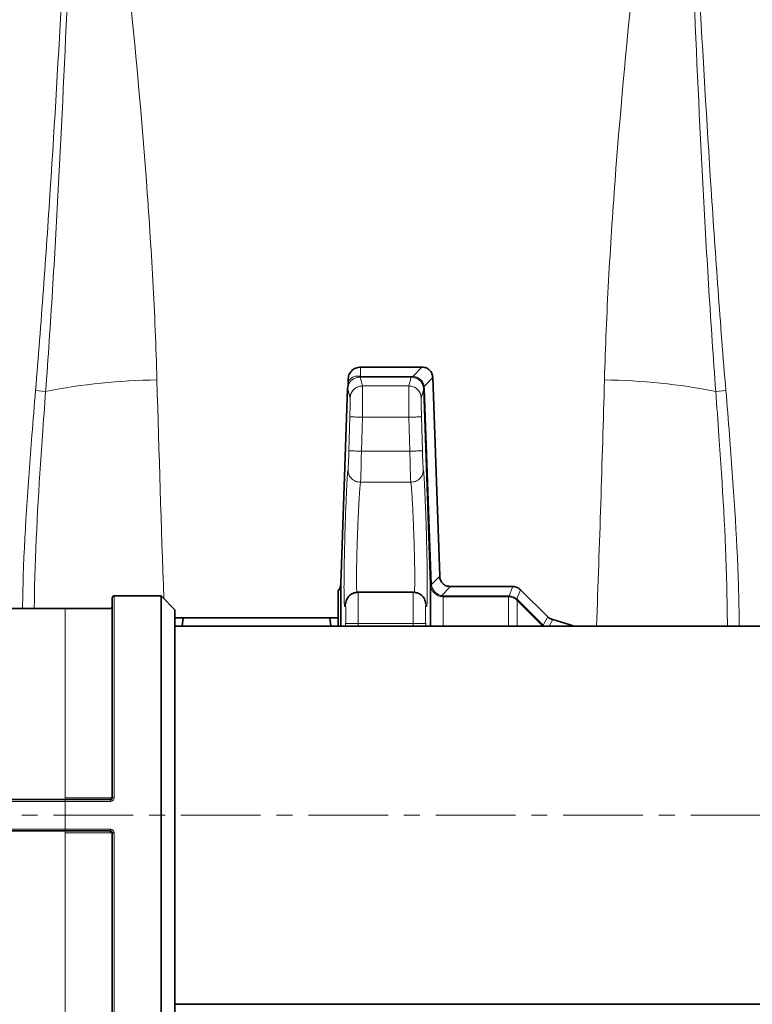
# Model space of a CAD drawing. Units: millimetres. Extents: x 2461 to 10812, y 3321 to 9344.
# Drawn here: x 5896 to 6013, y 4262 to 4419 of the extents above; entities that cross this region are included whole.
import ezdxf

# ---------------------------------------------------------------- set-up
doc = ezdxf.new("R2010")
doc.units = ezdxf.units.MM
doc.linetypes.add('CENTERX2', pattern=[20.32, 12.7, -2.54, 2.54, -2.54])

msp = doc.modelspace()

# ---------------------------------------------------------------- linework, layer by layer
at = {"color": 7, "linetype": 'Continuous', "lineweight": 35}
for p, q in [((5950.5825, 4363.65658), (5960.35841, 4363.65658)), ((5948.55672, 4360.55116), (5948.51366, 4360.13716)), ((5948.51506, 4360.22516), (5948.55128, 4360.54006)), ((5948.59944, 4361.39684), (5948.5825, 4361.65658)), ((5962.08941, 4361.98497), (5963.19489, 4330.32818)), ((5948.51506, 4360.22516), (5947.42768, 4329.08678)), ((5961.73733, 4328.97508), (5960.65133, 4360.12504)), ((5959.02103, 4327.74665), (5950.14397, 4327.74665)), ((5964.92589, 4328.65658), (5974.88639, 4328.65658)), ((5976.11113, 4328.14927), (5980.42261, 4323.83779)), ((5918.7825, 4327.15658), (5911.2825, 4327.15658)), ((5920.9825, 4324.95658), (5918.7825, 4327.15658)), ((5918.7825, 4257.15658), (5918.7825, 4327.15658)), ((5903.4825, 4325.15658), (5863.4825, 4325.15658)), ((5910.6825, 4325.15658), (5903.4825, 4325.15658)), ((5920.9825, 4259.35658), (5920.9825, 4324.95658)), ((5922.12348, 4322.30658), (5922.28824, 4323.65658)), ((5922.28824, 4323.65658), (5945.67677, 4323.65658)), ((5945.67677, 4323.65658), (5945.84175, 4322.30658)), ((5981.24258, 4323.37845), (5984.70759, 4322.30658)), ((6034.4825, 4322.30658), (5920.9825, 4322.30658)), ((5910.6825, 4294.65658), (5903.4825, 4294.65658)), ((5910.6825, 4289.65658), (5903.4825, 4289.65658)), ((5920.9825, 4262.00658), (6034.4825, 4262.00658))]:
    msp.add_line(p, q, dxfattribs=at)
at = {"color": 8, "linetype": 'Continuous', "lineweight": 18}
for p, q in [((5950.5825, 4363.65658), (5950.5825, 4362.18467)), ((5960.35841, 4363.65658), (5958.92432, 4362.17153)), ((5950.55592, 4362.18588), (5950.5825, 4362.18467)), ((5950.5825, 4362.18467), (5958.65253, 4362.18467)), ((5958.65253, 4362.18467), (5958.92432, 4362.17153)), ((5948.59944, 4361.39684), (5948.79901, 4361.65658)), ((5950.89754, 4360.66635), (5950.51248, 4362.05142)), ((5950.51248, 4362.05142), (5950.5825, 4362.05131)), ((5958.65253, 4362.05131), (5950.5825, 4362.05131)), ((5958.2675, 4360.66635), (5950.89754, 4360.66635)), ((5958.65253, 4362.05131), (5958.26747, 4360.66635)), ((5958.83372, 4362.04228), (5958.65253, 4362.05131)), ((5962.08941, 4361.98497), (5960.73454, 4360.58196)), ((5960.73454, 4360.58196), (5960.78523, 4360.12968)), ((5898.74574, 4359.91559), (5900.35944, 4359.77955)), ((5948.89875, 4358.72636), (5948.53746, 4360.13766)), ((5960.65133, 4360.12504), (5960.26625, 4358.72636)), ((5960.78523, 4360.12968), (5961.87122, 4328.97965)), ((6007.22556, 4359.77955), (6008.83927, 4359.91559)), ((5948.71727, 4350.30289), (5948.86882, 4355.72642)), ((5950.71604, 4350.24786), (5950.86759, 4355.6694)), ((5950.86765, 4355.6694), (5958.29742, 4355.6694)), ((5958.29742, 4355.6694), (5958.44896, 4350.24786)), ((5960.29619, 4355.72635), (5960.44774, 4350.30289)), ((5958.44896, 4350.24786), (5950.71604, 4350.24786)), ((5950.57738, 4345.28461), (5958.5876, 4345.28461)), ((5961.87218, 4328.95847), (5963.19489, 4330.32818)), ((5961.73733, 4328.97508), (5961.73925, 4328.93282)), ((5961.87122, 4328.97965), (5961.87218, 4328.95847)), ((5964.92589, 4328.65658), (5963.50786, 4327.18817)), ((5974.88639, 4328.65658), (5974.26428, 4327.15468)), ((5976.11113, 4328.14927), (5975.50357, 4326.6825)), ((5911.2825, 4327.15658), (5911.2825, 4294.98078)), ((5948.15019, 4325.70245), (5948.26077, 4326.23169)), ((5960.93329, 4326.09262), (5961.01481, 4325.70254)), ((5963.27962, 4327.08407), (5963.73611, 4327.0268)), ((5963.73611, 4327.15707), (5974.15408, 4327.15707)), ((5974.15408, 4327.0268), (5963.73611, 4327.0268)), ((5974.15408, 4327.15707), (5974.26428, 4327.15468)), ((5974.22755, 4327.0251), (5974.15408, 4327.0268)), ((5975.56829, 4326.44282), (5975.46199, 4326.54115)), ((5975.50357, 4326.6825), (5975.66302, 4326.53493)), ((5979.58222, 4322.41043), (5975.56829, 4326.44282)), ((5975.66302, 4326.53493), (5979.67695, 4322.50176)), ((5903.4825, 4325.15658), (5903.4825, 4294.93135)), ((5980.42261, 4323.83779), (5979.67695, 4322.50176)), ((5981.24258, 4323.37845), (5980.65421, 4322.30658)), ((5948.20227, 4322.78128), (5948.19616, 4322.30658)), ((5950.19684, 4322.30658), (5950.20107, 4322.74665)), ((5950.20097, 4322.74665), (5958.96393, 4322.74665)), ((5958.96393, 4322.74665), (5958.96817, 4322.30658)), ((5960.96885, 4322.30658), (5960.96274, 4322.78123)), ((5979.62319, 4322.36888), (5979.58222, 4322.41043)), ((5979.67695, 4322.50176), (5979.76188, 4322.42397)), ((5979.76187, 4322.42397), (5979.91969, 4322.30658)), ((5903.4825, 4294.93135), (5903.4825, 4294.65658)), ((5903.4825, 4294.93135), (5910.6825, 4294.93135)), ((5903.4825, 4294.65658), (5903.4825, 4294.3756)), ((5910.6825, 4294.93135), (5910.6825, 4294.65658)), ((5903.4825, 4294.3756), (5828.55292, 4294.3756)), ((5903.4825, 4294.3756), (5903.4825, 4289.93756)), ((5910.6825, 4294.3756), (5903.4825, 4294.3756)), ((5903.4825, 4289.93756), (5828.55292, 4289.93756)), ((5910.6825, 4289.93756), (5903.4825, 4289.93756)), ((5903.4825, 4289.65658), (5903.4825, 4289.93756)), ((5903.4825, 4289.65658), (5903.4825, 4289.3818)), ((5910.6825, 4289.3818), (5903.4825, 4289.3818)), ((5903.4825, 4259.15658), (5903.4825, 4289.3818)), ((5910.6825, 4289.65658), (5910.6825, 4289.3818)), ((5911.2825, 4257.15658), (5911.2825, 4289.33237))]:
    msp.add_line(p, q, dxfattribs=at)
at = {"color": 7, "linetype": 'CENTERX2', "lineweight": 18}
msp.add_line((5860.9825, 4292.15658), (6094.4825, 4292.15658), dxfattribs=at)
at = {"color": 7, "linetype": 'Continuous', "lineweight": 35}
for radius in [413, 403, 328]:
    msp.add_circle((6021.2925, 4488.65658), radius, dxfattribs=at)
at = {"color": 8, "linetype": 'Continuous', "lineweight": 18}
for radius in [401, 350]:
    msp.add_circle((6021.2925, 4488.65658), radius, dxfattribs=at)
at = {"color": 7, "linetype": 'Continuous', "lineweight": 35}
for centre, radius, start, end in [((6091.2925, 4488.65658), 480, 195.5794561, 90), ((5945.4289, 4329.15658), 2, 320.9471555, 0), ((5911.2825, 4326.85658), 0.3, 90, 180), ((5910.6825, 4325.45658), 0.3, 270, 0)]:
    msp.add_arc(centre, radius, start, end, dxfattribs=at)
at = {"color": 8, "linetype": 'Continuous', "lineweight": 18}
for centre, radius, start, end in [((6091.2925, 4488.65658), 470.70889, 211.980086, 148.019914), ((5919.16722, 4264.40336), 97.21292, 90.623004, 101.1553544), ((5988.41779, 4264.40336), 97.21292, 78.8446456, 89.376996), ((5910.75697, 4295.84223), 0.91392, 265.3261479, 284.2865665), ((5910.75697, 4288.47092), 0.91392, 75.7134335, 94.6738521)]:
    msp.add_arc(centre, radius, start, end, dxfattribs=at)
for centre, start_param, end_param in [((6068.35556, 4488.65658), 1.722624266, 1.764784664), ((5839.22945, 4488.65658), 4.513035442, 4.560561041)]:
    msp.add_ellipse(centre, major_axis=(0, 840), ratio=0.180945068, start_param=start_param, end_param=end_param, dxfattribs=at)
for points, knots in [([(5898.74574, 4359.91559), (5899.19718, 4365.27068), (5899.61112, 4370.62837), (5900.38928, 4381.3472), (5900.75327, 4386.70836), (5901.79304, 4402.79546), (5902.41774, 4413.52509), (5903.59963, 4434.98729), (5904.15585, 4445.72022), (5905.2391, 4467.18762), (5905.76575, 4477.9225), (5906.2925, 4488.65658)], [0, 0, 0, 0, 0.125, 0.125, 0.25, 0.25, 0.5, 0.5, 0.75, 0.75, 1, 1, 1, 1]), ([(5900.35944, 4359.77955), (5900.76046, 4365.14063), (5901.12053, 4370.50415), (5901.78524, 4381.23452), (5902.08965, 4386.60139), (5902.94369, 4402.70557), (5903.43529, 4413.44661), (5904.33945, 4434.93137), (5904.75103, 4445.67552), (5905.53947, 4467.16537), (5905.91594, 4477.91162), (5906.2925, 4488.65658)], [0, 0, 0, 0, 0.125, 0.125, 0.25, 0.25, 0.5, 0.5, 0.75, 0.75, 1, 1, 1, 1]), ([(5918.1102, 4361.61053), (5917.96392, 4366.89418), (5917.7375, 4372.1811), (5917.16364, 4382.76323), (5916.81582, 4388.06001), (5915.6338, 4403.93998), (5914.66245, 4414.52033), (5912.50936, 4435.68416), (5911.32629, 4446.26752), (5909.47695, 4462.15341), (5908.84784, 4467.45049), (5907.57679, 4478.04953), (5906.93504, 4483.34977), (5906.2925, 4488.65658)], [0, 0, 0, 0, 0.125, 0.125, 0.25, 0.25, 0.5, 0.5, 0.75, 0.75, 0.875, 0.875, 1, 1, 1, 1]), ([(5989.47481, 4361.61053), (5989.62109, 4366.89418), (5989.84751, 4372.1811), (5990.42136, 4382.76323), (5990.76919, 4388.06001), (5991.95121, 4403.93998), (5992.92255, 4414.52033), (5995.07565, 4435.68416), (5996.25872, 4446.26752), (5998.10806, 4462.15341), (5998.73717, 4467.45049), (6000.00822, 4478.04953), (6000.64997, 4483.34977), (6001.2925, 4488.65658)], [0, 0, 0, 0, 0.125, 0.125, 0.25, 0.25, 0.5, 0.5, 0.75, 0.75, 0.875, 0.875, 1, 1, 1, 1]), ([(6007.22556, 4359.77955), (6006.82455, 4365.14063), (6006.46448, 4370.50415), (6005.79977, 4381.23452), (6005.49536, 4386.60139), (6004.64131, 4402.70557), (6004.14972, 4413.44661), (6003.24556, 4434.93137), (6002.83398, 4445.67552), (6002.04553, 4467.16537), (6001.66907, 4477.91162), (6001.2925, 4488.65658)], [0, 0, 0, 0, 0.125, 0.125, 0.25, 0.25, 0.5, 0.5, 0.75, 0.75, 1, 1, 1, 1]), ([(6008.83927, 4359.91559), (6008.38783, 4365.27068), (6007.97389, 4370.62837), (6007.19573, 4381.3472), (6006.83174, 4386.70836), (6005.79197, 4402.79546), (6005.16727, 4413.52509), (6003.98538, 4434.98729), (6003.42916, 4445.72022), (6002.3459, 4467.18762), (6001.81926, 4477.9225), (6001.2925, 4488.65658)], [0, 0, 0, 0, 0.125, 0.125, 0.25, 0.25, 0.5, 0.5, 0.75, 0.75, 1, 1, 1, 1]), ([(5948.79901, 4361.65658), (5949.04068, 4361.8578), (5949.40353, 4362.15993), (5949.94128, 4362.24765), (5950.22502, 4362.23431), (5950.39528, 4362.20687), (5950.50259, 4362.19285), (5950.55592, 4362.18588)], [0, 0, 0, 0, 0.4993244052, 0.7497156735, 0.877506849, 0.9391265641, 1, 1, 1, 1]), ([(5950.51248, 4362.05142), (5950.52005, 4362.05942), (5950.5352, 4362.07543), (5950.54901, 4362.14906), (5950.55592, 4362.18588)], [0, 0, 0, 0, 0.499999913, 1, 1, 1, 1]), ([(5958.92432, 4362.17153), (5959.14707, 4362.14253), (5959.58374, 4362.08568), (5960.14666, 4361.7331), (5960.57192, 4361.22074), (5960.67912, 4360.79964), (5960.73454, 4360.58196)], [0, 0, 0, 0, 0.255081777, 0.500069684, 0.741573194, 1, 1, 1, 1]), ([(5950.51248, 4362.05142), (5950.42949, 4362.04891), (5950.26323, 4362.04387), (5949.98434, 4361.99692), (5949.58092, 4361.87172), (5949.1432, 4361.59596), (5948.74003, 4361.14247), (5948.61419, 4360.74085), (5948.55128, 4360.54006)], [0, 0, 0, 0, 0.06239749, 0.124992634, 0.249972041, 0.49988962, 0.749962839, 1, 1, 1, 1]), ([(5948.89876, 4358.72634), (5948.93296, 4358.97241), (5949.00406, 4359.484), (5949.47095, 4360.1361), (5950.13679, 4360.58342), (5950.65047, 4360.63942), (5950.89754, 4360.66635)], [0, 0, 0, 0, 0.240492494, 0.5, 0.759507506, 1, 1, 1, 1]), ([(5950.89754, 4360.66635), (5950.90313, 4360.57037), (5950.9142, 4360.38058), (5950.91286, 4359.23101), (5950.90006, 4357.90438), (5950.88394, 4356.67889), (5950.87315, 4356.01061), (5950.86765, 4355.6694)], [0, 0, 0, 0, 0.252518606, 0.49935081, 0.738085318, 0.866271671, 1, 1, 1, 1]), ([(5958.2675, 4360.66635), (5958.26191, 4360.57037), (5958.25086, 4360.38058), (5958.25221, 4359.23102), (5958.26502, 4357.9044), (5958.28113, 4356.67891), (5958.29191, 4356.01061), (5958.29742, 4355.6694)], [0, 0, 0, 0, 0.252516898, 0.49935079, 0.738081835, 0.866269057, 1, 1, 1, 1]), ([(5958.2675, 4360.66635), (5958.51457, 4360.63941), (5959.02824, 4360.58341), (5959.69407, 4360.13609), (5960.16095, 4359.48399), (5960.23205, 4358.97241), (5960.26625, 4358.72634)], [0, 0, 0, 0, 0.240493261, 0.500000794, 0.75950789, 1, 1, 1, 1]), ([(5960.61748, 4360.42634), (5960.55904, 4360.62922), (5960.44312, 4361.03163), (5960.02045, 4361.54768), (5959.46618, 4361.92059), (5959.0454, 4362.00156), (5958.8339, 4362.04226)], [0, 0, 0, 0, 0.25271936, 0.501262164, 0.749305602, 1, 1, 1, 1]), ([(5960.61754, 4360.42604), (5960.61988, 4360.45002), (5960.62458, 4360.49798), (5960.69788, 4360.55397), (5960.73454, 4360.58196)], [0, 0, 0, 0, 0.500000001, 1, 1, 1, 1]), ([(5898.74574, 4359.91559), (5898.55496, 4357.5489), (5897.72123, 4347.20575), (5896.87432, 4335.61976), (5896.69369, 4326.38742), (5896.66961, 4325.15658)], [0, 0, 0, 0, 0.204551678, 0.893952042, 1, 1, 1, 1]), ([(5898.54425, 4325.15658), (5898.56235, 4326.35432), (5898.70122, 4335.54133), (5899.44895, 4347.08262), (5900.18994, 4357.41586), (5900.35944, 4359.77955)], [0, 0, 0, 0, 0.10364185, 0.794961101, 1, 1, 1, 1]), ([(5960.65133, 4360.12504), (5960.6485, 4360.17651), (5960.64279, 4360.28026), (5960.62596, 4360.3774), (5960.61748, 4360.42634)], [0, 0, 0, 0, 0.496112484, 1, 1, 1, 1]), ([(6007.22556, 4359.77955), (6007.3955, 4357.41587), (6008.13768, 4347.09244), (6008.91941, 4334.60164), (6009.05972, 4324.46423), (6009.08958, 4322.30658)], [0, 0, 0, 0, 0.189463325, 0.827484986, 1, 1, 1, 1]), ([(6010.97843, 4322.30658), (6010.93897, 4324.47624), (6010.75379, 4334.65912), (6009.86717, 4347.19452), (6009.0305, 4357.54892), (6008.83927, 4359.91559)], [0, 0, 0, 0, 0.17278392, 0.810925527, 1, 1, 1, 1]), ([(5948.86882, 4355.72642), (5948.87887, 4356.11097), (5948.89898, 4356.88003), (5948.91383, 4357.85782), (5948.91553, 4358.55658), (5948.90435, 4358.66976), (5948.89875, 4358.72636)], [0, 0, 0, 0, 0.250011748, 0.499999898, 0.749987799, 1, 1, 1, 1]), ([(5960.26625, 4358.72636), (5960.26066, 4358.66975), (5960.24948, 4358.55655), (5960.25117, 4357.85778), (5960.26603, 4356.87997), (5960.28614, 4356.1109), (5960.29619, 4355.72635)], [0, 0, 0, 0, 0.250012058, 0.499999935, 0.749988086, 1, 1, 1, 1]), ([(5948.86881, 4355.72614), (5948.89992, 4355.72525), (5948.94775, 4355.7239), (5949.20032, 4355.71673), (5949.45837, 4355.7094), (5949.77631, 4355.70037), (5950.2371, 4355.68729), (5950.61913, 4355.67645), (5950.86765, 4355.66939)], [0, 0, 0, 0, 0.239736889, 0.368541388, 0.500002012, 0.631462349, 0.76026599, 1, 1, 1, 1]), ([(5948.57862, 4347.32497), (5948.58853, 4347.40669), (5948.60834, 4347.57012), (5948.64635, 4348.27419), (5948.68493, 4349.2143), (5948.70649, 4349.94001), (5948.71727, 4350.30289)], [0, 0, 0, 0, 0.250011102, 0.499999815, 0.749988146, 1, 1, 1, 1]), ([(5950.71605, 4350.24786), (5950.46771, 4350.25469), (5950.08596, 4350.26519), (5949.62544, 4350.27785), (5949.30763, 4350.28658), (5949.0496, 4350.29368), (5948.79684, 4350.30063), (5948.74863, 4350.30195), (5948.71726, 4350.30281)], [0, 0, 0, 0, 0.239751782, 0.368549909, 0.499999812, 0.631449742, 0.760247947, 1, 1, 1, 1]), ([(5950.71604, 4350.24786), (5950.7073, 4349.75993), (5950.69261, 4348.94011), (5950.66825, 4347.82051), (5950.64571, 4346.92293), (5950.62355, 4346.20016), (5950.59989, 4345.57038), (5950.58598, 4345.3937), (5950.57738, 4345.28461)], [0, 0, 0, 0, 0.201676712, 0.338858618, 0.500038857, 0.650644321, 0.784295648, 1, 1, 1, 1]), ([(5958.44896, 4350.24786), (5958.4577, 4349.75987), (5958.47239, 4348.94), (5958.49674, 4347.82042), (5958.51929, 4346.92288), (5958.54144, 4346.20011), (5958.5651, 4345.57035), (5958.57901, 4345.39369), (5958.5876, 4345.28461)], [0, 0, 0, 0, 0.201702349, 0.338877812, 0.500038754, 0.650655613, 0.784310744, 1, 1, 1, 1]), ([(5960.44774, 4350.30289), (5960.45852, 4349.94001), (5960.48007, 4349.21427), (5960.51866, 4348.27416), (5960.55667, 4347.57011), (5960.57648, 4347.40668), (5960.58639, 4347.32497)], [0, 0, 0, 0, 0.250016282, 0.500009525, 0.749997435, 1, 1, 1, 1]), ([(5948.15019, 4325.7025), (5948.12662, 4325.56924), (5948.07946, 4325.30273), (5948.02055, 4325.48063), (5947.97485, 4326.0781), (5947.94593, 4327.11023), (5947.93568, 4328.5238), (5947.94486, 4330.26297), (5947.9728, 4332.25553), (5948.01756, 4334.41959), (5948.07615, 4336.66574), (5948.14508, 4338.90119), (5948.2206, 4341.03367), (5948.29905, 4342.9739), (5948.3771, 4344.64457), (5948.45151, 4345.96586), (5948.52055, 4346.92335), (5948.55927, 4347.1911), (5948.57862, 4347.32497)], [0, 0, 0, 0, 0.062497222, 0.124995352, 0.187490186, 0.249987527, 0.31248465, 0.374981598, 0.437479593, 0.499975022, 0.562473201, 0.624973035, 0.68747448, 0.749979169, 0.812482324, 0.874988756, 0.937498796, 1, 1, 1, 1]), ([(5948.57863, 4347.32502), (5948.5998, 4347.07102), (5948.6324, 4346.67997), (5948.87742, 4346.20529), (5949.13527, 4345.87728), (5949.45835, 4345.61225), (5949.92945, 4345.35589), (5950.32225, 4345.31268), (5950.57738, 4345.28461)], [0, 0, 0, 0, 0.2391112137, 0.3681380862, 0.4999991003, 0.631860247, 0.7608874999, 1, 1, 1, 1]), ([(5958.5876, 4345.28461), (5958.84273, 4345.31267), (5959.23554, 4345.35589), (5959.70665, 4345.61224), (5960.02973, 4345.87727), (5960.28758, 4346.20528), (5960.5326, 4346.67996), (5960.5652, 4347.07102), (5960.58638, 4347.32502)], [0, 0, 0, 0, 0.239111831, 0.368139, 0.500000208, 0.631861386, 0.760888467, 1, 1, 1, 1]), ([(5960.58639, 4347.32497), (5960.60574, 4347.19116), (5960.64445, 4346.92354), (5960.7135, 4345.9658), (5960.78791, 4344.64469), (5960.86596, 4342.97389), (5960.94441, 4341.03357), (5961.01993, 4338.90117), (5961.08885, 4336.66569), (5961.14746, 4334.41954), (5961.1922, 4332.25552), (5961.22015, 4330.26303), (5961.22934, 4328.52371), (5961.21907, 4327.11031), (5961.19016, 4326.07802), (5961.14446, 4325.48067), (5961.08555, 4325.30284), (5961.03839, 4325.56928), (5961.01481, 4325.7025)], [0, 0, 0, 0, 0.062501471, 0.125012539, 0.187517074, 0.250023083, 0.312527911, 0.375029857, 0.437529687, 0.500025141, 0.562522674, 0.625020018, 0.687516498, 0.750013854, 0.812508775, 0.875005437, 0.937502879, 1, 1, 1, 1]), ([(5950.00259, 4327.67299), (5949.99225, 4327.784), (5949.95543, 4328.17922), (5949.92746, 4329.67416), (5949.94902, 4331.75363), (5949.98536, 4333.47709), (5950.01461, 4334.61718), (5950.04443, 4335.60771), (5950.07177, 4336.42487), (5950.09449, 4337.06628), (5950.11974, 4337.74161), (5950.14755, 4338.44611), (5950.1829, 4339.2963), (5950.2239, 4340.19884), (5950.27173, 4341.1922), (5950.3216, 4342.14363), (5950.37316, 4343.02584), (5950.41961, 4343.73073), (5950.47052, 4344.40586), (5950.52455, 4344.9942), (5950.56025, 4345.19034), (5950.57741, 4345.28461)], [0, 0, 0, 0, 0.050711238, 0.180530909, 0.311218022, 0.357377111, 0.404729906, 0.453277557, 0.477577233, 0.503402452, 0.530753191, 0.559629403, 0.590031026, 0.637369811, 0.676802176, 0.726724896, 0.778712196, 0.824277519, 0.863417359, 0.934355111, 1, 1, 1, 1]), ([(5958.5876, 4345.28461), (5958.59871, 4345.22898), (5958.62153, 4345.11469), (5958.66102, 4344.76774), (5958.69874, 4344.34428), (5958.73419, 4343.88083), (5958.76675, 4343.41161), (5958.8038, 4342.82292), (5958.86149, 4341.82328), (5958.91439, 4340.77078), (5958.95806, 4339.82282), (5958.97451, 4339.45667), (5959.00069, 4338.85705), (5959.03564, 4338.00032), (5959.07785, 4336.87354), (5959.12307, 4335.55166), (5959.16689, 4334.04152), (5959.2144, 4331.9116), (5959.23754, 4329.67309), (5959.20955, 4328.17833), (5959.17274, 4327.78355), (5959.16243, 4327.67298)], [0, 0, 0, 0, 0.043218212, 0.088790094, 0.136715525, 0.16543817, 0.197805408, 0.233816456, 0.273470435, 0.362616071, 0.383084791, 0.398895464, 0.410047442, 0.459738094, 0.505310417, 0.546763292, 0.619119023, 0.688769479, 0.819429523, 0.949424235, 1, 1, 1, 1]), ([(5950.1706, 4327.74665), (5950.17628, 4327.7253), (5950.1874, 4327.68352), (5950.20401, 4327.26953), (5950.2172, 4326.35504), (5950.21841, 4324.71787), (5950.20683, 4323.40904), (5950.20097, 4322.74665)], [0, 0, 0, 0, 0.13411016, 0.262436152, 0.500682151, 0.747297695, 1, 1, 1, 1]), ([(5958.99426, 4327.74665), (5958.98857, 4327.7253), (5958.97743, 4327.68353), (5958.96081, 4327.26957), (5958.94763, 4326.35508), (5958.94644, 4324.7179), (5958.95805, 4323.40907), (5958.96393, 4322.74665)], [0, 0, 0, 0, 0.134099314, 0.262421702, 0.50068207, 0.747288459, 1, 1, 1, 1]), ([(5961.73925, 4328.93282), (5961.77791, 4328.69329), (5961.84697, 4328.26537), (5962.20525, 4327.71557), (5962.67612, 4327.29438), (5963.07906, 4327.15397), (5963.27962, 4327.08407)], [0, 0, 0, 0, 0.279852988, 0.499960021, 0.751100561, 1, 1, 1, 1]), ([(5963.50786, 4327.18817), (5963.31496, 4327.2549), (5962.9291, 4327.38836), (5962.42082, 4327.80435), (5962.03005, 4328.33756), (5961.9247, 4328.75193), (5961.87218, 4328.95847)], [0, 0, 0, 0, 0.249972597, 0.500006805, 0.750773592, 1, 1, 1, 1]), ([(5963.27962, 4327.08407), (5963.31589, 4327.08716), (5963.38843, 4327.09333), (5963.46805, 4327.15656), (5963.50787, 4327.18818)], [0, 0, 0, 0, 0.499999065, 1, 1, 1, 1]), ([(5963.50786, 4327.18817), (5963.54452, 4327.17919), (5963.61666, 4327.16152), (5963.69673, 4327.15854), (5963.73611, 4327.15707)], [0, 0, 0, 0, 0.508219907, 1, 1, 1, 1]), ([(5963.73611, 4327.0268), (5963.73611, 4326.71209), (5963.73611, 4326.08266), (5963.73611, 4324.34049), (5963.73611, 4322.73889), (5963.73611, 4322.30658)], [0, 0, 0, 0, 0.4219909194, 0.8439818388, 1, 1, 1, 1]), ([(5974.15408, 4322.30658), (5974.15408, 4322.93538), (5974.15408, 4324.55199), (5974.15408, 4326.22107), (5974.15408, 4326.75823), (5974.15408, 4327.0268)], [0, 0, 0, 0, 0.241436285, 0.620718143, 1, 1, 1, 1]), ([(5975.46199, 4326.54115), (5975.2799, 4326.67083), (5974.91029, 4326.93405), (5974.45735, 4326.99445), (5974.22755, 4327.0251)], [0, 0, 0, 0, 0.492649942, 1, 1, 1, 1]), ([(5974.26428, 4327.15468), (5974.49238, 4327.13078), (5974.94846, 4327.08299), (5975.31856, 4326.81597), (5975.50357, 4326.6825)], [0, 0, 0, 0, 0.500116059, 1, 1, 1, 1]), ([(5975.56829, 4322.30658), (5975.56829, 4322.91333), (5975.56829, 4324.32605), (5975.56829, 4325.76195), (5975.56829, 4326.21586), (5975.56829, 4326.44282)], [0, 0, 0, 0, 0.273472046, 0.636736023, 1, 1, 1, 1]), ([(5948.20227, 4322.78128), (5948.20595, 4323.0081), (5948.21332, 4323.46109), (5948.21826, 4324.10547), (5948.21851, 4324.6828), (5948.21356, 4325.16333), (5948.20378, 4325.52348), (5948.18952, 4325.7413), (5948.17161, 4325.81907), (5948.15733, 4325.74135), (5948.15019, 4325.7025)], [0, 0, 0, 0, 0.125190729, 0.25003026, 0.375022851, 0.500018956, 0.625014979, 0.750006675, 0.875042342, 1, 1, 1, 1]), ([(5961.01481, 4325.7025), (5961.00768, 4325.74134), (5960.9934, 4325.81906), (5960.97548, 4325.74128), (5960.96122, 4325.52344), (5960.95145, 4325.16329), (5960.9465, 4324.68274), (5960.94674, 4324.1054), (5960.95169, 4323.46103), (5960.95905, 4323.00804), (5960.96274, 4322.78123)], [0, 0, 0, 0, 0.124960063, 0.250000624, 0.374993087, 0.499989072, 0.624985047, 0.749976702, 0.874812791, 1, 1, 1, 1]), ([(5950.20097, 4322.74665), (5949.95388, 4322.75112), (5949.44015, 4322.76042), (5948.77429, 4322.77246), (5948.30745, 4322.78091), (5948.23644, 4322.7822), (5948.20229, 4322.78281)], [0, 0, 0, 0, 0.240493627, 0.500004315, 0.759512627, 1, 1, 1, 1]), ([(5960.96271, 4322.78281), (5960.92855, 4322.7822), (5960.85753, 4322.78091), (5960.39065, 4322.77246), (5959.72477, 4322.76042), (5959.21103, 4322.75112), (5958.96393, 4322.74665)], [0, 0, 0, 0, 0.240490263, 0.499999999, 0.759509736, 1, 1, 1, 1]), ([(5911.2825, 4294.98078), (5911.27318, 4294.90176), (5911.25455, 4294.74399), (5911.11756, 4294.54331), (5910.9185, 4294.40417), (5910.76114, 4294.38512), (5910.6825, 4294.3756)], [0, 0, 0, 0, 0.251184601, 0.501434214, 0.750859657, 1, 1, 1, 1]), ([(5910.6825, 4289.93756), (5910.76114, 4289.92803), (5910.9185, 4289.90898), (5911.11756, 4289.76984), (5911.25456, 4289.56915), (5911.27318, 4289.4114), (5911.2825, 4289.33237)], [0, 0, 0, 0, 0.24914407, 0.498574311, 0.748819506, 1, 1, 1, 1])]:
    msp.add_open_spline(points, degree=3, knots=knots, dxfattribs=at)
at = {"color": 7, "linetype": 'Continuous', "lineweight": 35}
for points in [[(5948.5825, 4361.65658), (5948.61257, 4361.91865), (5948.67269, 4362.4428), (5949.13519, 4363.10389), (5949.79628, 4363.56639), (5950.32043, 4363.62651), (5950.5825, 4363.65658)], [(5974.88639, 4328.65658), (5975.11597, 4328.63349), (5975.57514, 4328.58732), (5975.93247, 4328.29529), (5976.11113, 4328.14927)]]:
    msp.add_open_spline(points, degree=3, dxfattribs=at)
for points, knots in [([(5960.35841, 4363.65658), (5960.5923, 4363.63442), (5961.04084, 4363.59192), (5961.61171, 4363.22238), (5962.00097, 4362.66475), (5962.0591, 4362.21797), (5962.08941, 4361.98497)], [0, 0, 0, 0, 0.260721996, 0.500001968, 0.739250761, 1, 1, 1, 1]), ([(5948.59962, 4361.39672), (5948.60839, 4361.25301), (5948.62595, 4360.96545), (5948.57606, 4360.68171), (5948.5511, 4360.53977)], [0, 0, 0, 0, 0.499769109, 1, 1, 1, 1]), ([(5947.42768, 4329.08678), (5947.42768, 4329.02553), (5947.42768, 4328.90303), (5947.42768, 4327.92611), (5947.42768, 4326.363), (5947.42768, 4324.4964), (5947.42768, 4322.93864), (5947.42768, 4322.30658)], [0, 0, 0, 0, 0.213547488, 0.427094977, 0.640642465, 0.854189954, 1, 1, 1, 1]), ([(5964.92589, 4328.65658), (5964.69199, 4328.67874), (5964.24345, 4328.72123), (5963.67258, 4329.09079), (5963.28333, 4329.64841), (5963.2252, 4330.09519), (5963.19489, 4330.32818)], [0, 0, 0, 0, 0.2607328269, 0.5000024939, 0.7392615901, 1, 1, 1, 1]), ([(5946.9825, 4322.30658), (5946.9825, 4323.33048), (5946.9825, 4325.53273), (5946.9825, 4327.4803), (5946.9825, 4327.75816), (5946.9825, 4327.89709)], [0, 0, 0, 0, 0.302879201, 0.651439601, 1, 1, 1, 1]), ([(5950.1709, 4327.74668), (5949.94338, 4327.72478), (5949.5923, 4327.69099), (5949.15828, 4327.48432), (5948.74521, 4327.18955), (5948.3448, 4326.68898), (5948.22615, 4326.18227), (5948.16749, 4325.93178)], [0, 0, 0, 0, 0.221576971, 0.341927233, 0.469281057, 0.737645184, 1, 1, 1, 1]), ([(5960.99751, 4325.93178), (5960.94055, 4326.18836), (5960.85626, 4326.56805), (5960.57504, 4326.99234), (5960.3093, 4327.26868), (5959.9993, 4327.48478), (5959.56344, 4327.69167), (5959.21927, 4327.72486), (5958.99411, 4327.74657)], [0, 0, 0, 0, 0.284325259, 0.4207609924, 0.5472761486, 0.6668612673, 0.7820549333, 1, 1, 1, 1]), ([(5961.73733, 4322.30658), (5961.73733, 4323.3962), (5961.73733, 4325.74387), (5961.73733, 4328.05208), (5961.73733, 4328.66741), (5961.73733, 4328.97508)], [0, 0, 0, 0, 0.30219331, 0.651096655, 1, 1, 1, 1]), ([(5910.9825, 4326.85658), (5910.9825, 4326.81116), (5910.9825, 4326.71906), (5910.9825, 4325.96111), (5910.9825, 4324.49602), (5910.9825, 4321.89639), (5910.9825, 4318.27907), (5910.9825, 4314.4765), (5910.9825, 4310.8666), (5910.9825, 4307.02009), (5910.9825, 4303.0358), (5910.9825, 4299.01353), (5910.9825, 4296.29647), (5910.9825, 4294.95658)], [0, 0, 0, 0, 0.07822992, 0.158639851, 0.241084438, 0.369274201, 0.499887605, 0.587004987, 0.673407624, 0.758915547, 0.841351172, 0.921763475, 1, 1, 1, 1]), ([(5922.28824, 4323.65658), (5921.91801, 4323.65658), (5921.17603, 4323.65658), (5921.0471, 4323.65658), (5920.9825, 4323.65658)], [0, 0, 0, 0, 0.498963165, 1, 1, 1, 1]), ([(5946.9825, 4323.65658), (5946.91848, 4323.65658), (5946.79013, 4323.65658), (5946.04849, 4323.65658), (5945.67677, 4323.65658)], [0, 0, 0, 0, 0.498790824, 1, 1, 1, 1]), ([(5980.42258, 4323.83782), (5980.54329, 4323.73278), (5980.78471, 4323.52269), (5981.08996, 4323.42652), (5981.24258, 4323.37844)], [0, 0, 0, 0, 0.500000484, 1, 1, 1, 1]), ([(5903.4825, 4294.65658), (5901.20642, 4294.65658), (5896.65434, 4294.65658), (5889.77815, 4294.65658), (5882.85704, 4294.65658), (5875.91936, 4294.65658), (5869.11194, 4294.65658), (5862.55021, 4294.65658), (5856.34906, 4294.65658), (5850.61676, 4294.65658), (5845.44882, 4294.65658), (5840.92297, 4294.65658), (5837.09473, 4294.65658), (5833.99755, 4294.65658), (5831.63491, 4294.65658), (5830.01847, 4294.65658), (5829.03179, 4294.65658), (5828.91214, 4294.65658), (5828.85231, 4294.65658)], [0, 0, 0, 0, 0.058249685, 0.116497107, 0.177468605, 0.239987773, 0.303802748, 0.368625339, 0.434137516, 0.50000001, 0.565862503, 0.63137468, 0.696197271, 0.760012246, 0.822531414, 0.883502912, 0.941752588, 1, 1, 1, 1]), ([(5910.6825, 4294.65658), (5910.71777, 4294.6602), (5910.79101, 4294.66773), (5910.87243, 4294.71907), (5910.9254, 4294.77692), (5910.957, 4294.83052), (5910.97837, 4294.8914), (5910.98111, 4294.93461), (5910.9825, 4294.95658)], [0, 0, 0, 0, 0.22303601, 0.463310315, 0.590672383, 0.722548547, 0.858979036, 1, 1, 1, 1]), ([(5903.4825, 4289.65658), (5901.20651, 4289.65658), (5896.65443, 4289.65658), (5889.77823, 4289.65658), (5882.85704, 4289.65658), (5875.91936, 4289.65658), (5869.11194, 4289.65658), (5862.55021, 4289.65658), (5856.34906, 4289.65658), (5850.61676, 4289.65658), (5845.44882, 4289.65658), (5840.92297, 4289.65658), (5837.09473, 4289.65658), (5833.99755, 4289.65658), (5831.63491, 4289.65658), (5830.0185, 4289.65658), (5829.03176, 4289.65658), (5828.91213, 4289.65658), (5828.85231, 4289.65658)], [0, 0, 0, 0, 0.0582474119, 0.1164970875, 0.1774685856, 0.2399877537, 0.3038027288, 0.3686253197, 0.4341374967, 0.4999999905, 0.5658624843, 0.6313746612, 0.6961972522, 0.7600122272, 0.8225313954, 0.8835028934, 0.9417503149, 1, 1, 1, 1]), ([(5910.6825, 4289.65658), (5910.71777, 4289.65295), (5910.79101, 4289.64542), (5910.87243, 4289.59409), (5910.9254, 4289.53623), (5910.957, 4289.48264), (5910.97837, 4289.42175), (5910.98111, 4289.37854), (5910.9825, 4289.35658)], [0, 0, 0, 0, 0.223034964, 0.463308923, 0.590671079, 0.722547505, 0.858978429, 1, 1, 1, 1]), ([(5910.9825, 4289.35658), (5910.9825, 4288.01677), (5910.9825, 4285.29989), (5910.9825, 4281.27741), (5910.9825, 4276.60919), (5910.9825, 4271.52301), (5910.9825, 4267.04918), (5910.9825, 4263.74688), (5910.9825, 4261.40608), (5910.9825, 4259.60251), (5910.9825, 4258.3521), (5910.9825, 4257.5941), (5910.9825, 4257.502), (5910.9825, 4257.45658)], [0, 0, 0, 0, 0.078232138, 0.158639841, 0.24108443, 0.369274197, 0.499887605, 0.58700499, 0.673407629, 0.758915555, 0.841351183, 0.921761257, 1, 1, 1, 1])]:
    msp.add_open_spline(points, degree=3, knots=knots, dxfattribs=at)
at = {"color": 8, "linetype": 'Continuous', "lineweight": 18}
for points in [[(5950.5825, 4362.05131), (5950.5825, 4362.05926), (5950.5825, 4362.07516), (5950.5825, 4362.14817), (5950.5825, 4362.18467)], [(5958.65253, 4362.05131), (5958.65253, 4362.05926), (5958.65253, 4362.07516), (5958.65253, 4362.14817), (5958.65253, 4362.18467)], [(5958.83372, 4362.04228), (5958.84811, 4362.04911), (5958.87688, 4362.06278), (5958.90851, 4362.13528), (5958.92432, 4362.17153)], [(5960.65133, 4360.12504), (5960.6572, 4360.12524), (5960.66894, 4360.12564), (5960.74647, 4360.12833), (5960.78523, 4360.12968)], [(5958.29742, 4355.6694), (5958.55599, 4355.6767), (5959.07315, 4355.6913), (5959.72848, 4355.70983), (5960.19267, 4355.72303), (5960.26169, 4355.7251), (5960.2962, 4355.72614)], [(5958.44896, 4350.24786), (5958.70734, 4350.25501), (5959.2241, 4350.2693), (5959.87912, 4350.28738), (5960.34342, 4350.30013), (5960.41297, 4350.30192), (5960.44774, 4350.30281)], [(5961.73732, 4328.97508), (5961.74318, 4328.97527), (5961.7549, 4328.97565), (5961.83227, 4328.97831), (5961.87096, 4328.97964)], [(5961.73925, 4328.93282), (5961.74522, 4328.93635), (5961.75717, 4328.94341), (5961.83384, 4328.95345), (5961.87218, 4328.95847)], [(5963.73611, 4327.0268), (5963.73611, 4327.03715), (5963.73611, 4327.05785), (5963.73611, 4327.124), (5963.73611, 4327.15707)], [(5974.15408, 4327.0268), (5974.15408, 4327.03715), (5974.15408, 4327.05785), (5974.15408, 4327.124), (5974.15408, 4327.15707)], [(5974.22755, 4327.0251), (5974.23344, 4327.03526), (5974.24524, 4327.0556), (5974.25793, 4327.12165), (5974.26428, 4327.15468)], [(5975.46199, 4326.54115), (5975.46024, 4326.55534), (5975.45673, 4326.58372), (5975.48796, 4326.64957), (5975.50357, 4326.6825)], [(5975.66302, 4326.53493), (5975.63821, 4326.51057), (5975.58858, 4326.46185), (5975.57505, 4326.44916), (5975.56829, 4326.44282)], [(5979.58222, 4322.41043), (5979.58932, 4322.41698), (5979.6035, 4322.43008), (5979.65247, 4322.47786), (5979.67695, 4322.50176)], [(5979.62319, 4322.36888), (5979.63746, 4322.36868), (5979.666, 4322.3683), (5979.72992, 4322.40541), (5979.76188, 4322.42397)], [(5910.6825, 4294.3756), (5910.6825, 4294.41298), (5910.6825, 4294.48775), (5910.6825, 4294.58002), (5910.6825, 4294.64414), (5910.6825, 4294.65243), (5910.6825, 4294.65658)], [(5910.9825, 4294.95658), (5910.98701, 4294.95975), (5910.99603, 4294.96609), (5911.06541, 4294.97409), (5911.16457, 4294.97969), (5911.24319, 4294.98042), (5911.2825, 4294.98078)], [(5910.6825, 4289.65658), (5910.6825, 4289.66072), (5910.6825, 4289.66901), (5910.6825, 4289.73313), (5910.6825, 4289.82541), (5910.6825, 4289.90017), (5910.6825, 4289.93756)], [(5911.2825, 4289.33237), (5911.24319, 4289.33273), (5911.16457, 4289.33346), (5911.06541, 4289.33906), (5910.99603, 4289.34706), (5910.98701, 4289.3534), (5910.9825, 4289.35658)]]:
    msp.add_open_spline(points, degree=3, dxfattribs=at)

doc.saveas('drawing.dxf')
